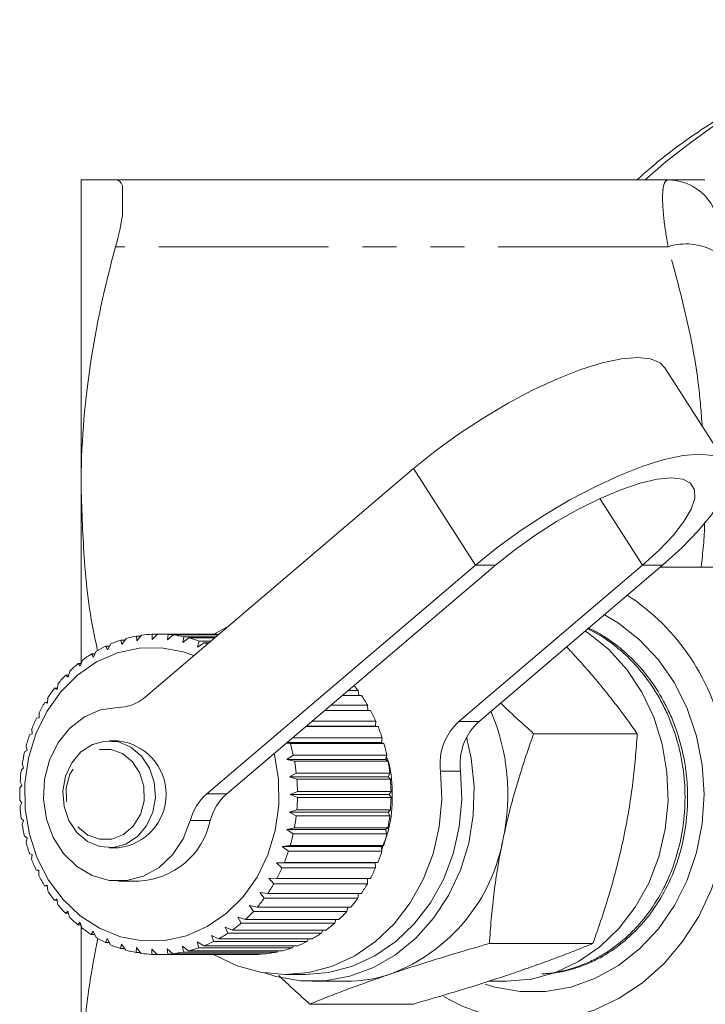
# Model space of a CAD drawing. Units: millimetres. Extents: x -38 to 600, y 10 to 343.
# Drawn here: x 108 to 133, y 34 to 71 of the extents above; entities that cross this region are included whole.
import ezdxf

# ---------------------------------------------------------------- set-up
doc = ezdxf.new("R2010")
doc.units = ezdxf.units.MM
doc.linetypes.add('PHANTOM', pattern=[12.7, 6.35, -1.27, 1.27, -1.27, 1.27, -1.27])

msp = doc.modelspace()

# ---------------------------------------------------------------- linework, layer by layer
at = {"color": 7, "linetype": 'Continuous', "lineweight": 15}
for p, q in [((109.802, 53.471), (109.802, 64.971)), ((131.76, 64.971), (111.094, 64.971)), ((111.352, 64.746), (111.352, 63.645)), ((133.954, 54.317), (131.641, 57.938)), ((112.193, 45.612), (122.242, 54.17)), ((109.802, 46.863), (109.802, 53.471)), ((124.555, 50.548), (114.507, 41.99)), ((125.305, 50.548), (115.257, 41.99)), ((123.939, 44.701), (130.805, 50.548)), ((124.689, 44.701), (131.555, 50.548)), ((141.037, 50.471), (131.465, 50.471)), ((112.067, 47.926), (111.893, 47.713)), ((112.465, 47.769), (112.46, 47.965)), ((112.46, 47.965), (112.653, 47.965)), ((112.659, 47.971), (112.465, 47.769)), ((114.964, 47.971), (112.702, 47.971)), ((113.038, 47.749), (113.054, 47.958)), ((113.252, 47.938), (113.038, 47.749)), ((113.054, 47.958), (114.948, 47.958)), ((114.924, 47.938), (113.252, 47.938)), ((115.274, 48.235), (114.763, 47.965)), ((110.916, 47.606), (110.785, 47.379)), ((111.331, 47.583), (111.291, 47.746)), ((111.291, 47.746), (111.443, 47.746)), ((111.483, 47.804), (111.331, 47.583)), ((111.893, 47.713), (111.87, 47.894)), ((111.87, 47.894), (112.041, 47.894)), ((113.605, 47.654), (113.642, 47.872)), ((113.837, 47.826), (113.605, 47.654)), ((113.642, 47.872), (114.847, 47.872)), ((114.794, 47.826), (113.837, 47.826)), ((114.16, 47.485), (114.219, 47.71)), ((114.408, 47.639), (114.16, 47.485)), ((114.219, 47.71), (114.657, 47.71)), ((114.573, 47.639), (114.408, 47.639)), ((110.263, 47.104), (110.195, 47.227)), ((110.195, 47.227), (110.321, 47.227)), ((110.371, 47.334), (110.263, 47.104)), ((110.785, 47.379), (110.73, 47.523)), ((110.73, 47.523), (110.868, 47.523)), ((109.772, 46.763), (109.692, 46.863)), ((109.692, 46.863), (109.809, 46.863)), ((109.857, 46.992), (109.772, 46.763)), ((109.38, 46.585), (109.317, 46.359)), ((108.946, 46.118), (108.905, 45.898)), ((109.317, 46.359), (109.229, 46.435)), ((109.229, 46.435), (109.338, 46.435)), ((108.905, 45.898), (108.811, 45.949)), ((108.811, 45.949), (108.915, 45.949)), ((119.791, 45.852), (120.165, 45.852)), ((120.165, 45.852), (120.189, 45.674)), ((108.542, 45.386), (108.444, 45.411)), ((108.444, 45.411), (108.544, 45.411)), ((108.561, 45.596), (108.542, 45.386)), ((120.29, 45.674), (119.582, 45.674)), ((108.23, 45.028), (108.231, 44.83)), ((120.629, 45.112), (118.922, 45.112)), ((119.149, 45.305), (120.522, 45.305)), ((120.522, 45.305), (120.53, 45.112)), ((108.231, 44.83), (108.132, 44.828)), ((118.455, 44.715), (120.823, 44.715)), ((120.823, 44.715), (120.812, 44.524)), ((107.977, 44.236), (107.88, 44.208)), ((107.958, 44.419), (107.977, 44.236)), ((120.911, 44.508), (118.213, 44.508)), ((120.812, 44.524), (118.232, 44.524)), ((120.812, 44.524), (120.911, 44.508)), ((130.608, 44.241), (126.733, 44.241)), ((111.192, 43.971), (110.852, 43.971)), ((117.63, 43.872), (117.489, 43.892)), ((121.035, 43.914), (117.515, 43.914)), ((121.13, 43.872), (117.63, 43.872)), ((117.72, 44.088), (121.064, 44.088)), ((121.064, 44.088), (121.035, 43.914)), ((121.035, 43.914), (121.13, 43.872)), ((107.784, 43.612), (107.691, 43.558)), ((107.747, 43.779), (107.784, 43.612)), ((117.496, 43.278), (117.741, 43.435)), ((117.786, 43.211), (117.496, 43.278)), ((121.196, 43.278), (117.496, 43.278)), ((117.741, 43.435), (121.241, 43.435)), ((121.286, 43.211), (117.786, 43.211)), ((121.241, 43.435), (121.196, 43.278)), ((121.196, 43.278), (121.286, 43.211)), ((107.653, 42.967), (107.567, 42.888)), ((107.601, 43.115), (107.653, 42.967)), ((117.593, 42.625), (117.853, 42.762)), ((117.853, 42.762), (121.353, 42.762)), ((121.353, 42.762), (121.293, 42.625)), ((107.521, 42.436), (107.587, 42.31)), ((117.875, 42.534), (117.593, 42.625)), ((121.293, 42.625), (117.593, 42.625)), ((121.375, 42.534), (117.875, 42.534)), ((121.293, 42.625), (121.375, 42.534)), ((107.587, 42.31), (107.51, 42.207)), ((117.625, 41.964), (117.897, 42.079)), ((117.897, 42.079), (121.397, 42.079)), ((121.397, 42.079), (121.325, 41.964)), ((107.509, 41.751), (107.587, 41.647)), ((117.897, 41.849), (117.625, 41.964)), ((121.325, 41.964), (117.625, 41.964)), ((121.397, 41.849), (117.897, 41.849)), ((121.325, 41.964), (121.397, 41.849)), ((107.587, 41.647), (107.52, 41.522)), ((117.591, 41.303), (117.874, 41.394)), ((117.851, 41.166), (117.591, 41.303)), ((121.291, 41.303), (117.591, 41.303)), ((117.874, 41.394), (121.374, 41.394)), ((121.374, 41.394), (121.291, 41.303)), ((121.291, 41.303), (121.351, 41.166)), ((107.565, 41.069), (107.651, 40.989)), ((107.651, 40.989), (107.598, 40.843)), ((121.351, 41.166), (117.851, 41.166)), ((117.493, 40.651), (117.783, 40.717)), ((117.738, 40.494), (117.493, 40.651)), ((121.193, 40.651), (117.493, 40.651)), ((117.783, 40.717), (121.283, 40.717)), ((121.283, 40.717), (121.193, 40.651)), ((121.193, 40.651), (121.238, 40.494)), ((107.687, 40.399), (107.781, 40.344)), ((107.781, 40.344), (107.743, 40.178)), ((121.238, 40.494), (117.738, 40.494)), ((110.852, 39.971), (111.192, 39.971)), ((117.33, 40.015), (117.626, 40.056)), ((117.559, 39.84), (117.33, 40.015)), ((121.03, 40.015), (117.33, 40.015)), ((121.059, 39.84), (117.559, 39.84)), ((117.626, 40.056), (121.126, 40.056)), ((121.126, 40.056), (121.03, 40.015)), ((121.03, 40.015), (121.059, 39.84)), ((107.875, 39.749), (107.973, 39.72)), ((107.973, 39.72), (107.952, 39.537)), ((108.126, 39.128), (108.225, 39.126)), ((108.225, 39.126), (108.224, 38.928)), ((117.107, 39.406), (117.405, 39.421)), ((117.317, 39.215), (117.107, 39.406)), ((120.807, 39.406), (117.107, 39.406)), ((120.817, 39.215), (117.317, 39.215)), ((117.405, 39.421), (120.905, 39.421)), ((120.905, 39.421), (120.807, 39.406)), ((120.807, 39.406), (120.817, 39.215)), ((111.202, 38.721), (111.952, 38.721)), ((116.824, 38.83), (117.123, 38.818)), ((117.015, 38.625), (116.824, 38.83)), ((117.123, 38.818), (120.623, 38.818)), ((120.523, 38.818), (120.515, 38.625)), ((108.437, 38.544), (108.534, 38.568)), ((108.537, 38.544), (108.437, 38.544)), ((108.534, 38.568), (108.553, 38.358)), ((120.515, 38.625), (117.015, 38.625)), ((108.803, 38.005), (108.897, 38.055)), ((108.906, 38.005), (108.803, 38.005)), ((108.897, 38.055), (108.937, 37.836)), ((116.486, 38.294), (116.783, 38.257)), ((116.656, 38.079), (116.486, 38.294)), ((120.156, 38.079), (116.656, 38.079)), ((116.783, 38.257), (120.283, 38.257)), ((120.181, 38.257), (120.156, 38.079)), ((116.098, 37.807), (116.389, 37.744)), ((116.246, 37.584), (116.098, 37.807)), ((116.389, 37.744), (119.889, 37.744)), ((119.783, 37.744), (119.746, 37.584)), ((109.22, 37.518), (109.308, 37.593)), ((109.328, 37.518), (109.22, 37.518)), ((109.308, 37.593), (109.37, 37.367)), ((115.664, 37.374), (115.948, 37.286)), ((115.79, 37.146), (115.664, 37.374)), ((115.948, 37.286), (119.448, 37.286)), ((119.746, 37.584), (116.246, 37.584)), ((119.336, 37.286), (119.29, 37.146)), ((109.682, 37.089), (109.761, 37.188)), ((109.798, 37.089), (109.682, 37.089)), ((109.761, 37.188), (109.846, 36.959)), ((109.802, 30.471), (109.802, 37.089)), ((115.19, 37.001), (115.464, 36.889)), ((115.294, 36.771), (115.19, 37.001)), ((115.464, 36.889), (118.964, 36.889)), ((119.29, 37.146), (115.79, 37.146)), ((118.843, 36.889), (118.794, 36.771)), ((110.184, 36.723), (110.252, 36.845)), ((110.309, 36.723), (110.184, 36.723)), ((110.252, 36.845), (110.36, 36.615)), ((110.718, 36.426), (110.774, 36.569)), ((110.774, 36.569), (110.904, 36.342)), ((114.683, 36.692), (114.945, 36.559)), ((114.764, 36.464), (114.683, 36.692)), ((114.945, 36.559), (118.445, 36.559)), ((118.794, 36.771), (115.294, 36.771)), ((118.313, 36.559), (118.264, 36.464)), ((110.856, 36.426), (110.718, 36.426)), ((111.279, 36.201), (111.319, 36.364)), ((111.431, 36.201), (111.279, 36.201)), ((111.319, 36.364), (111.471, 36.142)), ((111.858, 36.051), (111.881, 36.231)), ((111.881, 36.231), (112.054, 36.018)), ((112.448, 35.978), (112.452, 36.174)), ((112.452, 36.174), (112.646, 35.972)), ((113.025, 36.192), (113.239, 36.003)), ((113.041, 35.984), (113.025, 36.192)), ((113.593, 36.285), (113.825, 36.113)), ((113.63, 36.068), (113.593, 36.285)), ((114.148, 36.453), (114.396, 36.299)), ((114.206, 36.228), (114.148, 36.453)), ((117.706, 36.228), (114.206, 36.228)), ((114.396, 36.299), (117.896, 36.299)), ((118.264, 36.464), (114.764, 36.464)), ((117.751, 36.299), (117.706, 36.228)), ((128.95, 36.387), (125.076, 36.387)), ((112.028, 36.051), (111.858, 36.051)), ((112.64, 35.978), (112.448, 35.978)), ((112.702, 35.971), (116.202, 35.971)), ((116.541, 35.984), (113.041, 35.984)), ((113.239, 36.003), (116.739, 36.003)), ((117.13, 36.068), (113.63, 36.068)), ((113.825, 36.113), (117.325, 36.113)), ((116.558, 36.003), (116.541, 35.984)), ((117.164, 36.113), (117.13, 36.068)), ((117.452, 35.221), (118.202, 35.221)), ((118.452, 34.971), (119.702, 34.971)), ((125.049, 34.971), (125.702, 34.971)), ((122.232, 34.118), (118.357, 34.118))]:
    msp.add_line(p, q, dxfattribs=at)
at = {"color": 8, "linetype": 'PHANTOM', "lineweight": 0}
for p, q in [((131.76, 62.471), (111.094, 62.471)), ((122.242, 54.17), (124.555, 50.548)), ((129.211, 53.043), (130.805, 50.548)), ((124.555, 50.548), (125.305, 50.548)), ((131.555, 50.548), (130.805, 50.548)), ((123.939, 44.701), (124.689, 44.701)), ((123.999, 42.835), (123.249, 42.835)), ((114.507, 41.99), (115.257, 41.99)), ((114.634, 40.987), (113.884, 40.987))]:
    msp.add_line(p, q, dxfattribs=at)
at = {"color": 7, "linetype": 'Continuous', "lineweight": 15, "flags": 128}
for points in [[(122.242, 54.17), (123.048, 54.82), (123.921, 55.454), (124.838, 56.056), (125.778, 56.612), (126.717, 57.108), (127.631, 57.531), (128.5, 57.872), (129.3, 58.122), (130.013, 58.274), (130.62, 58.325), (131.108, 58.274), (131.463, 58.122), (131.641, 57.938)], [(131.555, 50.548), (132.275, 51.198), (132.891, 51.832), (133.388, 52.435), (133.754, 52.991), (133.98, 53.486), (134.059, 53.91), (133.991, 54.251), (133.776, 54.5), (133.421, 54.652), (132.934, 54.703), (132.326, 54.652), (131.613, 54.5), (130.813, 54.251), (129.945, 53.91), (129.03, 53.486), (128.091, 52.991), (127.151, 52.435), (126.234, 51.832), (125.361, 51.198), (124.555, 50.548)], [(130.805, 50.548), (131.429, 51.115), (131.95, 51.665), (132.353, 52.181), (132.626, 52.647), (132.759, 53.049), (132.75, 53.376), (132.598, 53.616), (132.308, 53.763), (131.888, 53.813), (131.352, 53.763), (130.717, 53.616), (130, 53.376), (129.224, 53.049), (128.412, 52.647), (127.59, 52.181), (126.782, 51.665), (126.012, 51.115), (125.305, 50.548)], [(124.921, 34.863), (125.276, 34.757), (126.223, 34.592), (127.181, 34.592), (128.128, 34.757), (129.043, 35.083), (129.906, 35.563), (130.697, 36.186), (131.4, 36.938), (131.997, 37.803), (132.476, 38.761), (132.826, 39.79), (133.039, 40.868), (133.11, 41.971), (133.039, 43.074), (132.826, 44.152), (132.476, 45.182), (131.997, 46.14), (131.4, 47.005), (130.697, 47.757), (129.906, 48.38), (129.379, 48.695)], [(125.702, 34.971), (125.724, 34.971), (126.649, 35.057), (127.552, 35.305), (128.411, 35.709), (129.207, 36.26), (129.921, 36.945), (130.536, 37.748), (131.038, 38.65), (131.414, 39.629), (131.657, 40.663), (131.76, 41.729), (131.721, 42.799), (131.541, 43.851), (131.224, 44.858), (130.778, 45.798), (130.213, 46.647), (129.542, 47.388), (128.781, 48.001), (128.659, 48.082)], [(117.028, 43.499), (117.036, 43.464), (117.191, 42.522), (117.202, 41.563), (117.068, 40.617), (116.794, 39.712), (116.389, 38.876), (115.863, 38.133), (115.234, 37.507), (114.521, 37.017), (113.744, 36.678), (112.929, 36.499), (112.099, 36.486), (111.279, 36.641), (110.495, 36.957), (109.771, 37.425), (109.128, 38.032), (108.586, 38.758), (108.161, 39.582), (107.867, 40.479), (107.713, 41.421), (107.702, 42.379), (107.835, 43.325), (108.109, 44.231), (108.515, 45.067), (109.04, 45.809), (109.669, 46.435), (110.383, 46.925), (111.159, 47.265), (111.975, 47.444), (112.805, 47.456), (113.624, 47.302), (114.018, 47.166)], [(113.884, 40.987), (113.617, 40.303), (113.221, 39.707), (112.718, 39.233), (112.133, 38.905), (111.499, 38.74), (110.85, 38.747), (110.219, 38.926), (109.64, 39.267), (109.145, 39.753), (108.759, 40.357), (108.503, 41.047), (108.392, 41.786), (108.43, 42.535), (108.616, 43.254), (108.939, 43.905), (109.384, 44.452), (109.925, 44.868), (110.534, 45.129), (111.179, 45.221)], [(109.643, 40.539), (110.042, 40.204), (110.506, 40.012), (110.998, 39.978), (111.478, 40.107), (111.908, 40.386), (112.252, 40.794), (112.482, 41.297), (112.581, 41.855), (112.539, 42.422), (112.361, 42.953), (112.06, 43.404), (111.662, 43.739), (111.198, 43.931), (110.706, 43.964), (110.225, 43.836), (109.796, 43.557), (109.452, 43.149), (109.221, 42.646), (109.123, 42.088), (109.164, 41.521), (109.343, 40.99), (109.643, 40.539)], [(116.663, 35.283), (117.092, 35.15), (118.01, 34.99), (118.938, 34.994), (119.854, 35.161), (120.738, 35.488), (121.568, 35.967), (122.326, 36.587), (122.992, 37.333), (123.552, 38.188), (123.992, 39.131), (124.303, 40.141), (124.476, 41.194), (124.509, 42.265), (124.399, 43.329), (124.225, 44.107)], [(114.762, 35.978), (114.802, 35.954), (115.638, 35.554), (116.518, 35.308), (117.42, 35.221), (118.322, 35.297), (119.204, 35.532), (120.044, 35.921), (120.821, 36.456), (121.518, 37.122), (122.118, 37.905), (122.605, 38.785), (122.969, 39.742), (123.201, 40.752), (123.295, 41.792), (123.249, 42.835)], [(118.202, 35.221), (119.072, 35.297), (119.954, 35.532), (120.794, 35.921), (121.571, 36.456), (122.268, 37.122), (122.868, 37.905), (123.355, 38.785), (123.719, 39.742), (123.951, 40.752), (124.045, 41.792), (123.999, 42.835)], [(123.358, 34.399), (124.06, 34.037), (125.023, 33.695), (126.017, 33.508), (127.024, 33.479), (128.025, 33.61), (129.001, 33.897), (129.934, 34.335), (130.807, 34.916), (131.603, 35.629), (132.307, 36.461), (132.906, 37.396), (133.388, 38.417), (133.746, 39.504)]]:
    msp.add_lwpolyline(points, dxfattribs=at)
at = {"color": 8, "linetype": 'PHANTOM', "lineweight": 0, "flags": 128}
msp.add_lwpolyline([(109.674, 40.754), (110.051, 40.447), (110.49, 40.289), (110.951, 40.296), (111.387, 40.467), (111.756, 40.785), (112.022, 41.219), (112.159, 41.727), (112.153, 42.259), (112.005, 42.763), (111.729, 43.189), (111.353, 43.496), (110.913, 43.654), (110.452, 43.647), (110.016, 43.476), (109.647, 43.158), (109.381, 42.723), (109.245, 42.215), (109.251, 41.683), (109.399, 41.18), (109.674, 40.754)], dxfattribs=at)
at = {"color": 8, "linetype": 'PHANTOM', "lineweight": 0}
for centre, radius, start, end in [((146.439, 47.874), 23.1, 91.1768, 132.2593), ((131.746, 63.039), 1.933, 25.3954, 89.5903), ((132.431, 60.372), 2.204, 61.2141, 107.7215)]:
    msp.add_arc(centre, radius, start, end, dxfattribs=at)
at = {"color": 7, "linetype": 'Continuous', "lineweight": 15}
for centre, radius, start, end in [((125.685, 42.479), 8.306, 10.3304, 56.7652), ((112.703, 43.455), 4.517, 93.0755, 98.0887), ((112.702, 43.469), 4.503, 85.5169, 90.5405), ((112.697, 43.425), 4.547, 77.9968, 82.9877), ((112.752, 43.263), 4.715, 108.0502, 112.9215), ((112.715, 43.384), 4.589, 100.6075, 105.5682), ((112.673, 43.326), 4.648, 70.5767, 75.4949), ((112.634, 43.219), 4.763, 66.6807, 68.1295), ((112.938, 42.915), 5.111, 122.4663, 127.0829), ((112.825, 43.102), 4.892, 115.35, 120.1033), ((113.094, 42.718), 5.362, 129.3735, 133.8448), ((113.285, 42.526), 5.633, 136.0612, 140.3879), ((113.502, 42.353), 5.91, 142.5325, 146.7227), ((115.476, 42.409), 5.818, 36.2899, 38.6815), ((113.73, 42.209), 6.18, 148.8013, 152.8688), ((111.151, 46.807), 1.586, 271.024, 311.0833), ((115.283, 42.274), 6.053, 30.0489, 34.173), ((115.056, 42.148), 6.312, 23.991, 28.0016), ((117.811, 41.971), 7.955, 347.9785, 23.0004), ((113.951, 42.101), 6.426, 154.8897, 158.8528), ((125.375, 43.109), 2.144, 132.07, 187.3505), ((126.125, 43.109), 2.144, 132.07, 187.3505), ((114.847, 42.059), 6.54, 18.0796, 21.9963), ((114.146, 42.029), 6.634, 160.826, 164.7054), ((110.97, 41.971), 2.012, 276.3304, 83.6696), ((111.171, 42.004), 6.724, 12.2821, 16.1269), ((114.671, 42.004), 6.724, 12.2821, 16.1269), ((114.3, 41.989), 6.793, 166.6421, 170.4608), ((111.044, 41.979), 6.853, 6.5634, 10.3598), ((114.544, 41.979), 6.853, 6.5634, 10.3598), ((114.399, 41.974), 6.893, 172.3727, 176.1545), ((110.979, 41.972), 6.919, 0.8874, 4.6596), ((114.479, 41.972), 6.919, 0.8874, 4.6596), ((114.433, 41.971), 6.927, 178.0539, 181.8231), ((115.833, 40.473), 2.015, 131.1521, 165.2248), ((116.583, 40.473), 2.015, 131.1521, 165.2248), ((110.979, 41.971), 6.919, 355.2172, 358.9896), ((114.479, 41.971), 6.919, 355.2172, 358.9896), ((114.4, 41.969), 6.894, 183.7224, 187.5036), ((111.821, 41.596), 2.878, 272.5946, 347.7698), ((111.046, 41.964), 6.851, 349.5159, 353.3131), ((114.546, 41.964), 6.851, 349.5159, 353.3131), ((114.303, 41.954), 6.796, 189.4151, 193.2328), ((114.15, 41.915), 6.638, 195.1688, 199.0467), ((111.174, 41.937), 6.721, 343.7469, 347.5931), ((114.674, 41.937), 6.721, 343.7469, 347.5931), ((119.037, 41.475), 6.657, 290.8295, 349.9589), ((111.351, 41.882), 6.535, 337.8749, 341.7934), ((114.851, 41.882), 6.535, 337.8749, 341.7934), ((113.955, 41.844), 6.431, 201.019, 204.98), ((111.561, 41.792), 6.306, 331.8664, 335.8792), ((115.061, 41.792), 6.306, 331.8664, 335.8792), ((113.735, 41.736), 6.185, 206.9997, 211.0648), ((113.507, 41.593), 5.916, 213.1421, 217.3294), ((111.788, 41.665), 6.047, 325.691, 329.8178), ((115.288, 41.665), 6.047, 325.691, 329.8178), ((112.012, 41.506), 5.772, 319.3233, 323.5803), ((115.512, 41.506), 5.772, 319.3233, 323.5803), ((113.29, 41.42), 5.639, 219.4725, 223.7961), ((113.098, 41.229), 5.368, 226.0109, 230.4791), ((112.218, 41.322), 5.496, 312.7449, 317.1433), ((115.718, 41.322), 5.496, 312.7449, 317.1433), ((112.941, 41.032), 5.116, 232.7681, 237.3816), ((112.392, 41.126), 5.233, 305.947, 310.4915), ((115.892, 41.126), 5.233, 305.947, 310.4915), ((112.827, 40.845), 4.896, 239.743, 244.4935), ((112.527, 40.932), 4.997, 298.933, 303.6197), ((116.027, 40.932), 4.997, 298.933, 303.6197), ((112.753, 40.683), 4.719, 246.9207, 251.7897), ((112.715, 40.561), 4.591, 254.2707, 259.2299), ((112.674, 40.614), 4.645, 284.3436, 289.2638), ((112.62, 40.756), 4.798, 291.7209, 296.5361), ((116.174, 40.614), 4.645, 284.3436, 289.2638), ((116.12, 40.756), 4.798, 291.7209, 296.5361), ((112.703, 40.489), 4.518, 261.748, 266.7605), ((112.702, 40.474), 4.502, 269.2954, 274.3193), ((112.697, 40.516), 4.545, 276.8489, 281.8409), ((116.202, 40.474), 4.502, 269.2954, 274.3193), ((116.197, 40.516), 4.545, 276.8489, 281.8409), ((119.699, 40.272), 5.301, 270.0285, 288.757)]:
    msp.add_arc(centre, radius, start, end, dxfattribs=at)
for points, knots in [([(145.954, 70.952), (145.611, 70.951), (144.666, 70.947), (143.125, 70.782), (141.343, 70.473), (139.586, 70.017), (137.862, 69.425), (136.179, 68.697), (134.544, 67.838), (132.97, 66.847), (131.646, 65.894), (130.881, 65.225), (130.59, 64.971)], [0, 0, 0, 0, 0.062057, 0.17059, 0.279124, 0.387712, 0.496405, 0.605246, 0.714268, 0.823498, 0.93295, 1, 1, 1, 1]), ([(109.802, 64.971), (109.802, 64.971), (109.917, 64.971), (110.365, 64.971), (110.692, 64.971), (111.094, 64.971)], [0, 0, 0, 0, 0.5, 0.5, 1, 1, 1, 1]), ([(131.76, 64.971), (132.011, 64.971), (132.485, 64.971), (132.928, 64.971), (133.155, 64.971), (133.139, 64.971), (133.134, 64.971)], [0, 0, 0, 0, 0.309137, 0.584334, 0.86093, 1, 1, 1, 1]), ([(111.094, 62.471), (110.686, 60.986), (110.361, 59.494), (109.918, 56.495), (109.802, 54.987), (109.802, 53.471)], [0, 0, 0, 0, 0.5, 0.5, 1, 1, 1, 1]), ([(109.802, 53.471), (109.832, 52.538), (109.896, 50.56), (110.148, 48.517), (110.405, 47.427), (110.421, 47.36)], [0, 0, 0, 0, 0.4563942, 0.9665549, 1, 1, 1, 1]), ([(127.036, 35.25), (127.117, 35.254), (127.362, 35.267), (127.921, 35.367), (128.545, 35.564), (129.139, 35.854), (129.709, 36.202), (130.24, 36.635), (130.719, 37.141), (131.159, 37.693), (131.536, 38.308), (131.84, 38.973), (132.095, 39.666), (132.272, 40.396), (132.369, 41.144), (132.411, 41.901), (132.37, 42.663), (132.247, 43.411), (132.068, 44.145), (131.809, 44.853), (131.476, 45.516), (131.096, 46.146), (130.648, 46.72), (130.144, 47.224), (129.604, 47.675), (129.136, 47.992), (128.792, 48.148), (128.756, 48.164)], [0, 0, 0, 0, 0.015891, 0.047932, 0.110194, 0.141796, 0.173858, 0.236158, 0.267781, 0.299866, 0.362138, 0.393745, 0.425812, 0.488157, 0.519803, 0.55191, 0.614233, 0.645867, 0.677961, 0.740332, 0.771989, 0.804108, 0.866512, 0.898187, 0.930325, 0.992705, 1, 1, 1, 1]), ([(128.764, 48.201), (128.849, 48.162), (129.089, 48.052), (129.465, 47.823), (129.892, 47.518), (130.426, 47.057), (131.024, 46.394), (131.519, 45.629), (131.847, 44.963), (132.126, 44.269), (132.325, 43.538), (132.443, 42.789), (132.506, 42.034), (132.481, 41.089), (132.322, 40.168), (132.115, 39.454), (131.857, 38.763), (131.522, 38.115), (131.121, 37.524), (130.679, 36.977), (130.057, 36.382), (129.363, 35.919), (128.769, 35.631), (128.155, 35.407), (127.605, 35.279), (127.212, 35.26), (127.138, 35.257)], [0, 0, 0, 0, 0.017153, 0.048317, 0.079817, 0.111777, 0.173606, 0.235599, 0.267065, 0.29899, 0.360998, 0.392472, 0.424405, 0.486181, 0.548122, 0.579562, 0.611461, 0.673418, 0.704866, 0.736773, 0.798495, 0.860386, 0.8918, 0.923672, 0.985578, 1, 1, 1, 1]), ([(128.39, 47.033), (128.304, 47.126), (128.166, 47.279), (128.02, 47.431), (127.964, 47.489)], [0, 0, 0, 0, 0.615478, 1, 1, 1, 1]), ([(130.608, 44.241), (130.483, 44.417), (130.234, 44.77), (129.831, 45.308), (129.403, 45.854), (128.927, 46.43), (128.576, 46.824), (128.39, 47.033)], [0, 0, 0, 0, 0.193584, 0.387534, 0.582925, 0.778972, 1, 1, 1, 1]), ([(125.496, 45.388), (125.519, 45.365), (125.729, 45.16), (126.141, 44.776), (126.536, 44.419), (126.733, 44.241)], [0, 0, 0, 0, 0.0586518, 0.5288176, 1, 1, 1, 1]), ([(126.733, 44.241), (126.621, 43.924), (126.398, 43.289), (126.094, 42.314), (125.817, 41.321), (125.667, 40.65), (125.592, 40.314)], [0, 0, 0, 0, 0.2472686, 0.4953626, 0.746874, 1, 1, 1, 1]), ([(130.092, 40.314), (130.111, 40.407), (130.193, 40.805), (130.319, 41.51), (130.447, 42.426), (130.545, 43.338), (130.587, 43.939), (130.608, 44.241)], [0, 0, 0, 0, 0.070046, 0.299805, 0.530826, 0.765023, 1, 1, 1, 1]), ([(121.049, 39.911), (121.163, 40.213), (121.421, 40.9), (121.465, 42.065), (121.4, 42.943), (121.24, 43.341), (121.229, 43.368)], [0, 0, 0, 0, 0.277667, 0.632598, 0.975403, 1, 1, 1, 1]), ([(125.592, 40.314), (125.572, 40.221), (125.49, 39.823), (125.364, 39.118), (125.236, 38.203), (125.139, 37.29), (125.097, 36.689), (125.076, 36.387)], [0, 0, 0, 0, 0.070046, 0.299805, 0.530826, 0.765023, 1, 1, 1, 1]), ([(128.95, 36.387), (129.062, 36.704), (129.285, 37.339), (129.589, 38.314), (129.866, 39.307), (130.016, 39.978), (130.092, 40.314)], [0, 0, 0, 0, 0.247269, 0.495363, 0.746874, 1, 1, 1, 1]), ([(110.428, 36.579), (110.328, 36.065), (110.083, 34.8), (109.856, 32.76), (109.82, 31.235), (109.802, 30.471)], [0, 0, 0, 0, 0.254908, 0.626698, 1, 1, 1, 1]), ([(125.076, 36.387), (124.917, 36.342), (124.443, 36.205), (123.659, 35.972), (122.734, 35.688), (121.983, 35.447), (121.549, 35.301), (121.404, 35.253)], [0, 0, 0, 0, 0.123598, 0.371248, 0.621014, 0.873301, 1, 1, 1, 1]), ([(125.904, 35.253), (125.983, 35.28), (126.192, 35.351), (126.651, 35.51), (127.266, 35.731), (127.967, 35.995), (128.523, 36.214), (128.843, 36.344), (128.95, 36.387)], [0, 0, 0, 0, 0.070044, 0.184857, 0.415252, 0.647869, 0.882466, 1, 1, 1, 1]), ([(118.357, 34.118), (118.162, 34.295), (117.773, 34.648), (117.387, 35.005), (117.202, 35.186), (117.202, 35.186)], [0, 0, 0, 0, 0.499295, 0.999537, 1, 1, 1, 1]), ([(121.404, 35.253), (121.324, 35.226), (120.724, 35.022), (119.912, 34.729), (119.002, 34.379), (118.572, 34.205), (118.357, 34.118)], [0, 0, 0, 0, 0.070067, 0.530682, 0.764951, 1, 1, 1, 1]), ([(122.232, 34.118), (122.862, 34.302), (123.813, 34.58), (125.029, 34.962), (125.612, 35.156), (125.904, 35.253)], [0, 0, 0, 0, 0.495251, 0.746818, 1, 1, 1, 1])]:
    msp.add_open_spline(points, degree=3, knots=knots, dxfattribs=at)
for points in [[(111.094, 64.971), (111.213, 64.971), (111.299, 64.898), (111.352, 64.746)], [(111.352, 63.645), (111.299, 63.297), (111.213, 62.905), (111.094, 62.471)]]:
    msp.add_open_spline(points, degree=3, dxfattribs=at)
at = {"color": 8, "linetype": 'PHANTOM', "lineweight": 0}
for points, knots in [([(131.76, 62.471), (131.693, 62.849), (131.642, 63.199), (131.59, 63.661), (131.578, 63.804), (131.56, 64.071), (131.556, 64.194), (131.556, 64.412), (131.56, 64.508), (131.578, 64.675), (131.591, 64.746), (131.643, 64.915), (131.693, 64.971), (131.76, 64.971)], [0, 0, 0, 0, 0.25, 0.25, 0.375, 0.375, 0.5, 0.5, 0.625, 0.625, 0.75, 0.75, 1, 1, 1, 1]), ([(133.04, 55.747), (133.001, 56.259), (132.893, 57.648), (132.465, 59.897), (131.996, 61.612), (131.76, 62.471)], [0, 0, 0, 0, 0.225381, 0.611785, 1, 1, 1, 1]), ([(132.994, 50.471), (133.061, 51.021), (133.13, 51.582), (133.13, 52.144), (133.13, 52.154)], [0, 0, 0, 0, 0.981853, 1, 1, 1, 1])]:
    msp.add_open_spline(points, degree=3, knots=knots, dxfattribs=at)

doc.saveas('drawing.dxf')
